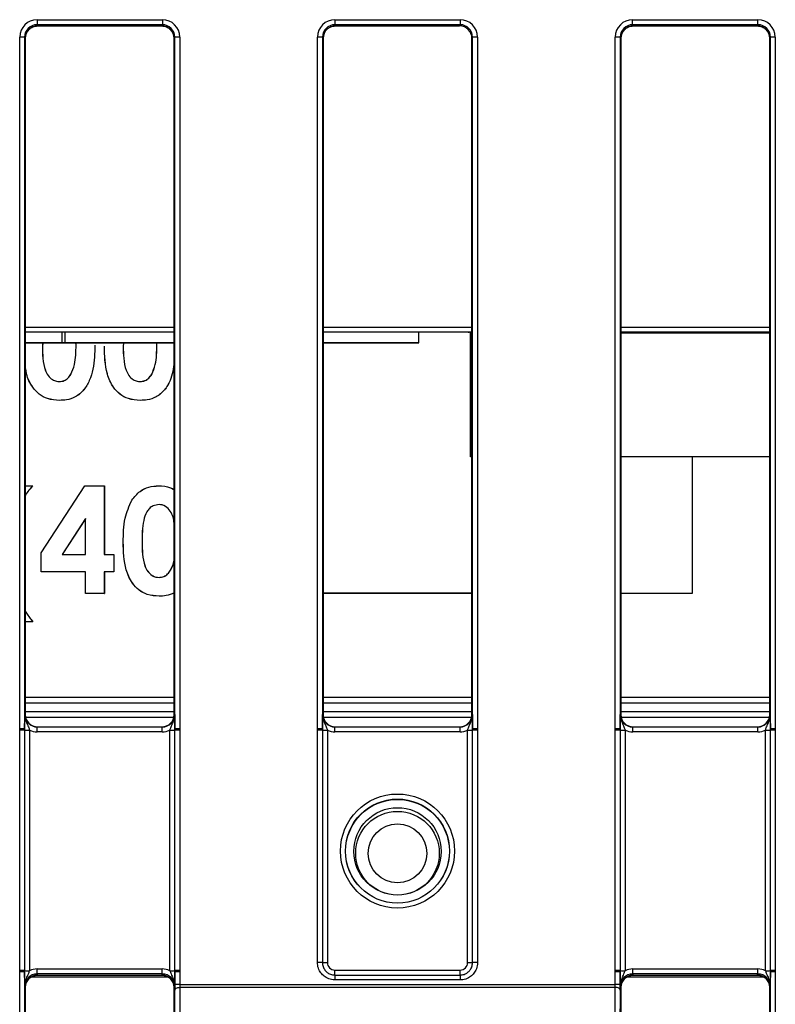
# Model space of a CAD drawing. Units: millimetres. Extents: x 404 to 9507, y -6656 to 875.
# Drawn here: x 2269 to 2299, y -3958 to -3918 of the extents above; entities that cross this region are included whole.
import ezdxf

# ---------------------------------------------------------------- set-up
doc = ezdxf.new("R2010")
doc.units = ezdxf.units.MM
doc.layers.get('0').update_dxf_attribs({"lineweight": 25})

msp = doc.modelspace()

# ---------------------------------------------------------------- linework, layer by layer
at = {"color": 7, "linetype": 'Continuous', "lineweight": 25}
for p, q in [((2269.617, -3918.089), (2274.666, -3918.089)), ((2269.617, -3918.089), (2269.617, -3918.291)), ((2274.666, -3918.291), (2269.617, -3918.291)), ((2269.617, -3918.291), (2269.641, -3918.34)), ((2269.641, -3918.34), (2274.641, -3918.34)), ((2274.641, -3918.34), (2274.666, -3918.291)), ((2274.666, -3918.089), (2274.666, -3918.291)), ((2281.617, -3918.089), (2286.666, -3918.089)), ((2281.617, -3918.089), (2281.617, -3918.291)), ((2286.666, -3918.291), (2281.617, -3918.291)), ((2281.617, -3918.291), (2281.641, -3918.34)), ((2281.641, -3918.34), (2286.641, -3918.34)), ((2286.641, -3918.34), (2286.666, -3918.291)), ((2286.666, -3918.089), (2286.666, -3918.291)), ((2293.617, -3918.089), (2298.666, -3918.089)), ((2293.617, -3918.291), (2293.617, -3918.089)), ((2298.666, -3918.291), (2293.617, -3918.291)), ((2293.617, -3918.291), (2293.641, -3918.34)), ((2293.641, -3918.34), (2298.641, -3918.34)), ((2298.641, -3918.34), (2298.666, -3918.291)), ((2298.666, -3918.291), (2298.666, -3918.089)), ((2268.917, -3946.67), (2268.917, -3918.789)), ((2269.117, -3918.791), (2269.117, -3946.672)), ((2269.141, -3918.84), (2269.117, -3918.791)), ((2269.141, -3918.84), (2269.141, -3946.093)), ((2275.166, -3918.791), (2275.141, -3918.84)), ((2275.141, -3946.093), (2275.141, -3918.84)), ((2275.166, -3946.672), (2275.166, -3918.791)), ((2275.366, -3918.789), (2275.366, -3946.67)), ((2280.917, -3946.67), (2280.917, -3918.789)), ((2281.117, -3918.791), (2281.117, -3946.672)), ((2281.141, -3918.84), (2281.117, -3918.791)), ((2281.141, -3918.84), (2281.141, -3946.093)), ((2287.166, -3918.791), (2287.141, -3918.84)), ((2287.141, -3946.093), (2287.141, -3918.84)), ((2287.166, -3946.672), (2287.166, -3918.791)), ((2287.366, -3918.789), (2287.366, -3946.67)), ((2292.917, -3946.67), (2292.917, -3918.789)), ((2293.117, -3918.791), (2293.117, -3946.672)), ((2293.141, -3918.84), (2293.117, -3918.791)), ((2293.141, -3918.84), (2293.141, -3946.093)), ((2299.166, -3918.791), (2299.141, -3918.84)), ((2299.141, -3946.093), (2299.141, -3918.84)), ((2299.166, -3946.672), (2299.166, -3918.791)), ((2299.366, -3918.789), (2299.366, -3946.67)), ((2275.141, -3930.682), (2269.141, -3930.682)), ((2270.621, -3930.682), (2270.621, -3931.108)), ((2270.742, -3930.682), (2270.742, -3931.108)), ((2287.141, -3930.682), (2281.141, -3930.682)), ((2285.004, -3931.108), (2285.004, -3930.682)), ((2287.007, -3930.682), (2287.007, -3930.708)), ((2287.141, -3930.708), (2287.052, -3930.708)), ((2287.089, -3935.707), (2287.089, -3930.708)), ((2299.141, -3930.682), (2293.141, -3930.682)), ((2293.141, -3930.708), (2299.141, -3930.708)), ((2270.621, -3931.108), (2269.141, -3931.108)), ((2269.141, -3931.108), (2269.165, -3931.108)), ((2269.165, -3931.108), (2275.141, -3931.108)), ((2269.842, -3931.108), (2269.83, -3931.257)), ((2269.83, -3931.257), (2269.832, -3931.257)), ((2269.843, -3931.108), (2269.832, -3931.257)), ((2270.742, -3931.108), (2270.621, -3931.108)), ((2275.141, -3931.108), (2270.742, -3931.108)), ((2271.188, -3931.209), (2271.184, -3931.108)), ((2271.19, -3931.209), (2271.186, -3931.108)), ((2271.946, -3931.209), (2271.948, -3931.209)), ((2272.33, -3931.249), (2272.328, -3931.249)), ((2273.098, -3931.108), (2273.086, -3931.257)), ((2273.086, -3931.257), (2273.088, -3931.257)), ((2273.1, -3931.108), (2273.088, -3931.257)), ((2274.445, -3931.209), (2274.441, -3931.108)), ((2274.447, -3931.209), (2274.442, -3931.108)), ((2281.141, -3931.108), (2281.348, -3931.108)), ((2285.004, -3931.108), (2281.141, -3931.108)), ((2281.348, -3931.108), (2284.884, -3931.108)), ((2284.884, -3931.108), (2285.004, -3931.108)), ((2270.519, -3933.431), (2270.519, -3933.433)), ((2273.776, -3933.431), (2273.776, -3933.433)), ((2287.141, -3935.707), (2287.089, -3935.707)), ((2299.141, -3935.707), (2293.141, -3935.707)), ((2296.032, -3941.208), (2296.032, -3935.707)), ((2269.141, -3936.875), (2269.452, -3936.875)), ((2269.141, -3936.877), (2269.448, -3936.877)), ((2269.777, -3939.579), (2271.536, -3936.875)), ((2269.779, -3939.58), (2271.537, -3936.877)), ((2271.537, -3936.877), (2271.536, -3936.875)), ((2271.536, -3936.875), (2272.328, -3936.875)), ((2271.537, -3936.877), (2272.326, -3936.877)), ((2272.326, -3936.877), (2272.328, -3936.875)), ((2272.326, -3936.877), (2272.326, -3939.645)), ((2272.328, -3936.875), (2272.328, -3939.643)), ((2274.513, -3936.877), (2274.513, -3936.875)), ((2271.57, -3938.196), (2270.628, -3939.645)), ((2271.568, -3938.202), (2270.631, -3939.643)), ((2271.57, -3938.196), (2271.568, -3938.202)), ((2271.568, -3939.643), (2271.568, -3938.202)), ((2271.57, -3939.645), (2271.57, -3938.196)), ((2273.846, -3939.15), (2273.848, -3939.15)), ((2269.779, -3939.58), (2269.777, -3939.579)), ((2269.777, -3940.348), (2269.777, -3939.579)), ((2269.779, -3940.347), (2269.779, -3939.58)), ((2270.628, -3939.645), (2270.631, -3939.643)), ((2270.628, -3939.645), (2271.57, -3939.645)), ((2270.631, -3939.643), (2271.568, -3939.643)), ((2271.57, -3939.645), (2271.568, -3939.643)), ((2272.326, -3939.645), (2272.328, -3939.643)), ((2272.326, -3939.645), (2272.706, -3939.645)), ((2272.328, -3939.643), (2272.708, -3939.643)), ((2272.706, -3939.645), (2272.708, -3939.643)), ((2272.706, -3939.645), (2272.706, -3940.347)), ((2272.708, -3939.643), (2272.708, -3940.348)), ((2269.779, -3940.347), (2269.777, -3940.348)), ((2271.568, -3940.348), (2269.777, -3940.348)), ((2271.57, -3940.347), (2269.779, -3940.347)), ((2271.57, -3940.347), (2271.568, -3940.348)), ((2271.568, -3941.217), (2271.568, -3940.348)), ((2271.57, -3941.215), (2271.57, -3940.347)), ((2272.706, -3940.347), (2272.326, -3940.347)), ((2272.326, -3940.347), (2272.326, -3941.215)), ((2272.326, -3940.347), (2272.328, -3940.348)), ((2272.708, -3940.348), (2272.328, -3940.348)), ((2272.328, -3940.348), (2272.328, -3941.217)), ((2272.706, -3940.347), (2272.708, -3940.348)), ((2271.57, -3941.215), (2271.568, -3941.217)), ((2272.328, -3941.217), (2271.568, -3941.217)), ((2272.326, -3941.215), (2271.57, -3941.215)), ((2272.326, -3941.215), (2272.328, -3941.217)), ((2286.782, -3941.208), (2281.141, -3941.208)), ((2281.141, -3941.208), (2287.141, -3941.208)), ((2287.141, -3941.208), (2286.782, -3941.208)), ((2293.141, -3941.208), (2296.032, -3941.208)), ((2269.448, -3942.355), (2269.141, -3942.355)), ((2269.452, -3942.357), (2269.141, -3942.357)), ((2269.12, -3946.093), (2269.141, -3946.093)), ((2275.141, -3946.093), (2275.162, -3946.093)), ((2281.12, -3946.093), (2281.141, -3946.093)), ((2287.141, -3946.093), (2287.162, -3946.093)), ((2293.12, -3946.093), (2293.141, -3946.093)), ((2299.141, -3946.093), (2299.162, -3946.093)), ((2268.917, -3946.718), (2268.917, -3946.67)), ((2268.917, -3956.415), (2268.917, -3946.718)), ((2269.117, -3946.672), (2269.117, -3946.72)), ((2269.117, -3946.72), (2269.117, -3956.416)), ((2269.317, -3946.722), (2269.317, -3956.418)), ((2269.62, -3946.791), (2269.62, -3946.593)), ((2269.62, -3946.593), (2274.662, -3946.593)), ((2274.662, -3946.791), (2269.62, -3946.791)), ((2274.662, -3946.791), (2274.662, -3946.593)), ((2274.966, -3956.418), (2274.966, -3946.722)), ((2275.166, -3946.72), (2275.166, -3946.672)), ((2275.166, -3956.416), (2275.166, -3946.72)), ((2275.366, -3946.67), (2275.366, -3946.718)), ((2275.366, -3946.718), (2275.366, -3956.415)), ((2280.917, -3946.718), (2280.917, -3946.67)), ((2280.917, -3956.091), (2280.917, -3946.718)), ((2281.117, -3946.672), (2281.117, -3946.72)), ((2281.117, -3946.72), (2281.117, -3956.093)), ((2281.317, -3946.722), (2281.317, -3956.094)), ((2281.62, -3946.791), (2281.62, -3946.593)), ((2281.62, -3946.593), (2286.662, -3946.593)), ((2286.662, -3946.791), (2281.62, -3946.791)), ((2286.662, -3946.791), (2286.662, -3946.593)), ((2286.966, -3956.094), (2286.966, -3946.722)), ((2287.166, -3946.72), (2287.166, -3946.672)), ((2287.166, -3956.093), (2287.166, -3946.72)), ((2287.366, -3946.67), (2287.366, -3946.718)), ((2287.366, -3946.718), (2287.366, -3956.091)), ((2292.917, -3946.718), (2292.917, -3946.67)), ((2292.917, -3956.415), (2292.917, -3946.718)), ((2293.117, -3946.672), (2293.117, -3946.72)), ((2293.117, -3946.72), (2293.117, -3956.416)), ((2293.317, -3946.722), (2293.317, -3956.418)), ((2293.62, -3946.791), (2293.62, -3946.593)), ((2293.62, -3946.593), (2298.662, -3946.593)), ((2298.662, -3946.791), (2293.62, -3946.791)), ((2298.662, -3946.791), (2298.662, -3946.593)), ((2298.966, -3956.418), (2298.966, -3946.722)), ((2299.166, -3946.72), (2299.166, -3946.672)), ((2299.166, -3956.416), (2299.166, -3946.72)), ((2299.366, -3946.67), (2299.366, -3946.718)), ((2299.366, -3946.718), (2299.366, -3956.415)), ((2268.917, -3956.463), (2268.917, -3956.415)), ((2269.117, -3956.416), (2269.117, -3956.464)), ((2269.62, -3956.551), (2269.62, -3956.349)), ((2269.62, -3956.349), (2274.662, -3956.349)), ((2274.662, -3956.551), (2274.662, -3956.349)), ((2275.166, -3956.464), (2275.166, -3956.416)), ((2275.366, -3956.415), (2275.366, -3956.463)), ((2281.617, -3956.593), (2281.617, -3956.394)), ((2281.617, -3956.394), (2286.666, -3956.394)), ((2286.666, -3956.593), (2286.666, -3956.394)), ((2292.917, -3956.463), (2292.917, -3956.415)), ((2293.117, -3956.416), (2293.117, -3956.464)), ((2293.62, -3956.551), (2293.62, -3956.349)), ((2293.62, -3956.349), (2298.662, -3956.349)), ((2298.662, -3956.551), (2298.662, -3956.349)), ((2299.166, -3956.464), (2299.166, -3956.416)), ((2299.366, -3956.415), (2299.366, -3956.463)), ((2268.917, -3961.341), (2268.917, -3956.463)), ((2269.117, -3956.464), (2269.117, -3961.343)), ((2274.929, -3956.685), (2269.354, -3956.685)), ((2269.433, -3956.685), (2269.433, -3956.679)), ((2274.662, -3956.551), (2269.62, -3956.551)), ((2269.62, -3956.551), (2269.641, -3956.593)), ((2269.641, -3956.593), (2274.641, -3956.593)), ((2274.641, -3956.593), (2274.662, -3956.551)), ((2275.166, -3956.978), (2275.166, -3956.464)), ((2275.366, -3956.463), (2275.366, -3956.976)), ((2281.617, -3956.593), (2281.617, -3956.791)), ((2281.617, -3956.593), (2286.666, -3956.593)), ((2286.666, -3956.791), (2281.617, -3956.791)), ((2286.666, -3956.593), (2286.666, -3956.791)), ((2292.917, -3956.976), (2292.917, -3956.463)), ((2293.117, -3956.464), (2293.117, -3956.978)), ((2298.929, -3956.685), (2293.354, -3956.685)), ((2298.662, -3956.551), (2293.62, -3956.551)), ((2293.62, -3956.551), (2293.641, -3956.593)), ((2293.641, -3956.593), (2298.641, -3956.593)), ((2298.641, -3956.593), (2298.662, -3956.551)), ((2299.166, -3961.343), (2299.166, -3956.464)), ((2299.366, -3956.463), (2299.366, -3961.341)), ((2269.141, -3957.093), (2269.12, -3957.051)), ((2269.141, -3957.093), (2269.141, -3961.343)), ((2275.162, -3957.051), (2275.141, -3957.093)), ((2275.141, -3961.343), (2275.141, -3957.093)), ((2275.213, -3964.781), (2275.166, -3957.207)), ((2275.366, -3956.976), (2292.917, -3956.976)), ((2275.366, -3957.091), (2275.413, -3964.665)), ((2292.916, -3957.091), (2275.366, -3957.091)), ((2292.87, -3964.665), (2292.916, -3957.091)), ((2293.116, -3957.207), (2293.07, -3964.781)), ((2293.141, -3957.093), (2293.12, -3957.051)), ((2293.141, -3957.093), (2293.141, -3961.343)), ((2299.162, -3957.051), (2299.141, -3957.093)), ((2299.141, -3961.343), (2299.141, -3957.093))]:
    msp.add_line(p, q, dxfattribs=at)
at = {"color": 8, "linetype": 'Continuous', "lineweight": 25}
for p, q in [((2269.141, -3930.484), (2275.141, -3930.484)), ((2281.141, -3930.484), (2287.141, -3930.484)), ((2293.141, -3930.484), (2299.141, -3930.484)), ((2269.141, -3945.39), (2275.141, -3945.39)), ((2275.141, -3945.63), (2269.141, -3945.63)), ((2281.141, -3945.39), (2287.141, -3945.39)), ((2287.141, -3945.63), (2281.141, -3945.63)), ((2293.141, -3945.39), (2299.141, -3945.39)), ((2299.141, -3945.63), (2293.141, -3945.63)), ((2269.141, -3945.975), (2275.141, -3945.975)), ((2281.141, -3945.975), (2287.141, -3945.975)), ((2293.141, -3945.975), (2299.141, -3945.975)), ((2275.126, -3946.215), (2269.157, -3946.215)), ((2287.126, -3946.215), (2281.157, -3946.215)), ((2299.126, -3946.215), (2293.157, -3946.215)), ((2274.921, -3956.679), (2269.433, -3956.679)), ((2298.921, -3956.679), (2293.362, -3956.679))]:
    msp.add_line(p, q, dxfattribs=at)
at = {"color": 7, "linetype": 'Continuous', "lineweight": 25, "flags": 128}
for points in [[(2269.448, -3936.877), (2269.45, -3936.876), (2269.452, -3936.875)], [(2274.997, -3940.276), (2274.997, -3940.275), (2274.997, -3940.275), (2274.996, -3940.275)], [(2269.448, -3942.355), (2269.45, -3942.356), (2269.452, -3942.357)], [(2275.166, -3957.207), (2275.171, -3957.184), (2275.182, -3957.163), (2275.201, -3957.143), (2275.226, -3957.125), (2275.256, -3957.111), (2275.29, -3957.1), (2275.328, -3957.093), (2275.366, -3957.091)], [(2293.116, -3957.207), (2293.112, -3957.184), (2293.101, -3957.163), (2293.082, -3957.143), (2293.057, -3957.125), (2293.027, -3957.111), (2292.993, -3957.1), (2292.955, -3957.093), (2292.916, -3957.091)]]:
    msp.add_lwpolyline(points, dxfattribs=at)
at = {"color": 7, "linetype": 'Continuous', "lineweight": 25}
for centre, radius in [((2284.141, -3951.596), 2.298), ((2284.141, -3951.598), 2.098), ((2284.141, -3951.605), 2.091), ((2284.141, -3951.609), 1.76), ((2284.141, -3951.684), 1.684), ((2284.141, -3951.689), 1.185)]:
    msp.add_circle(centre, radius, dxfattribs=at)
for centre, radius, start, end in [((2268.967, -3924.566), 5.777, 88.5129, 90.4967), ((2275.316, -3924.566), 5.777, 89.5033, 91.4871), ((2280.967, -3924.566), 5.777, 88.5129, 90.4967), ((2287.316, -3924.566), 5.777, 89.5033, 91.4871), ((2292.967, -3924.566), 5.777, 88.5129, 90.4967), ((2299.316, -3924.566), 5.777, 89.5033, 91.4871), ((2270.949, -3932.436), 0.0625, 58.8948, 60.4909), ((2274.205, -3932.436), 0.0625, 58.8948, 60.4909), ((2271.191, -3932.678), 0.676, 179.5588, 179.7067), ((2274.448, -3932.678), 0.676, 179.5588, 179.7067), ((2275.458, -3940.572), 0.926, 179.6094, 179.7173), ((2268.966, -3952.53), 5.86, 88.527, 90.4826), ((2268.966, -3952.652), 5.934, 88.5392, 90.4703), ((2269.267, -3940.855), 5.867, 268.5325, 270.4856), ((2275.016, -3940.855), 5.867, 269.5144, 271.4675), ((2275.316, -3952.53), 5.86, 89.5174, 91.473), ((2275.317, -3952.652), 5.934, 89.5297, 91.4608), ((2280.966, -3952.53), 5.86, 88.527, 90.4826), ((2280.966, -3952.652), 5.934, 88.5392, 90.4703), ((2281.267, -3940.855), 5.867, 268.5325, 270.4856), ((2287.016, -3940.855), 5.867, 269.5144, 271.4675), ((2287.316, -3952.53), 5.86, 89.5174, 91.473), ((2287.317, -3952.652), 5.934, 89.5297, 91.4608), ((2292.966, -3952.53), 5.86, 88.527, 90.4826), ((2292.966, -3952.652), 5.934, 88.5392, 90.4703), ((2293.267, -3940.855), 5.867, 268.5325, 270.4856), ((2299.016, -3940.855), 5.867, 269.5144, 271.4675), ((2299.316, -3952.53), 5.86, 89.5174, 91.473), ((2299.317, -3952.652), 5.934, 89.5297, 91.4608), ((2268.966, -3962.409), 5.994, 88.5532, 90.4649), ((2269.268, -3950.511), 5.907, 268.5349, 270.4747), ((2275.015, -3950.511), 5.907, 269.5253, 271.4651), ((2275.317, -3962.409), 5.994, 89.5351, 91.4468), ((2280.966, -3962.085), 5.994, 88.5532, 90.4649), ((2281.268, -3950.187), 5.907, 268.5349, 270.4747), ((2287.015, -3950.187), 5.907, 269.5253, 271.4651), ((2287.317, -3962.085), 5.994, 89.5351, 91.4468), ((2292.966, -3962.409), 5.994, 88.5532, 90.4649), ((2293.268, -3950.511), 5.907, 268.5349, 270.4747), ((2299.015, -3950.511), 5.907, 269.5253, 271.4651), ((2299.317, -3962.409), 5.994, 89.5351, 91.4468), ((2268.967, -3962.239), 5.777, 88.5129, 90.4967), ((2275.316, -3962.239), 5.777, 89.5033, 91.4871), ((2292.967, -3962.239), 5.777, 88.5129, 90.4967), ((2299.316, -3962.239), 5.777, 89.5033, 91.4871), ((2275.317, -3962.862), 5.886, 89.5217, 91.4687), ((2292.966, -3962.862), 5.886, 88.5313, 90.4783)]:
    msp.add_arc(centre, radius, start, end, dxfattribs=at)
for centre, major_axis, ratio, start_param, end_param in [((2269.617, -3918.789), (0.595, -0.368), 0.999915, 2.124401, 3.695121), ((2269.617, -3918.791), (0.362, -0.345), 0.999832, 2.3335, 3.90422), ((2269.646, -3918.84), (0.504, 0), 0.991312, 1.570799, 3.132866), ((2274.637, -3918.84), (0.504, 0), 0.991312, 0.008726, 1.570793), ((2274.666, -3918.789), (0.595, 0.368), 0.999915, 5.729657, 7.300377), ((2274.666, -3918.791), (0.362, 0.345), 0.999832, 5.520558, 7.091278), ((2281.617, -3918.789), (0.595, -0.368), 0.999915, 2.124401, 3.695121), ((2281.617, -3918.791), (0.362, -0.345), 0.999832, 2.3335, 3.90422), ((2281.646, -3918.84), (0.504, 0), 0.991312, 1.570796, 3.132866), ((2286.641, -3918.84), (0.425, 0.263), 0.999915, 5.729657, 7.300377), ((2286.666, -3918.789), (0.595, 0.368), 0.999915, 5.729657, 7.300377), ((2286.666, -3918.791), (0.362, 0.345), 0.999832, 5.520558, 7.091278), ((2293.617, -3918.789), (0.595, -0.368), 0.999915, 2.124401, 3.695121), ((2293.617, -3918.791), (0.362, -0.345), 0.999832, 2.3335, 3.90422), ((2293.646, -3918.84), (0.504, 0), 0.991312, 1.570796, 3.132866), ((2298.637, -3918.84), (0.504, 0), 0.991312, 0.008726, 1.570793), ((2298.666, -3918.789), (0.595, 0.368), 0.999915, 5.729657, 7.300377), ((2298.666, -3918.791), (0.362, 0.345), 0.999832, 5.520558, 7.091278), ((2269.621, -3946.093), (0.439, 0.24), 0.999873, 2.641898, 4.212618), ((2269.641, -3946.093), (0.425, 0.263), 0.999915, 2.588064, 4.158784), ((2274.641, -3946.093), (0.425, -0.263), 0.999915, 5.265994, 6.836714), ((2274.662, -3946.093), (0.439, -0.24), 0.999873, 5.21216, 6.78288), ((2281.621, -3946.093), (0.439, 0.24), 0.999873, 2.641898, 4.212618), ((2281.641, -3946.093), (0.425, 0.263), 0.999915, 2.588064, 4.158784), ((2286.641, -3946.093), (0.425, -0.263), 0.999915, 5.265994, 6.836714), ((2286.662, -3946.093), (0.439, -0.24), 0.999873, 5.21216, 6.78288), ((2293.621, -3946.093), (0.439, 0.24), 0.999873, 2.641898, 4.212618), ((2293.641, -3946.093), (0.425, 0.263), 0.999915, 2.588064, 4.158784), ((2298.641, -3946.093), (0.425, -0.263), 0.999915, 5.265994, 6.836714), ((2298.662, -3946.093), (0.439, -0.24), 0.999873, 5.21216, 6.78288), ((2269.621, -3946.091), (0.595, 0.368), 0.999915, 3.710423, 4.158784), ((2274.662, -3946.091), (0.595, -0.368), 0.999915, 5.265994, 5.714355), ((2281.621, -3946.091), (0.595, 0.368), 0.999915, 3.710423, 4.158784), ((2286.662, -3946.091), (0.595, -0.368), 0.999915, 5.265994, 5.714355), ((2293.621, -3946.091), (0.595, 0.368), 0.999915, 3.710423, 4.158784), ((2298.662, -3946.091), (0.595, -0.368), 0.999915, 5.265994, 5.714355), ((2269.621, -3957.049), (0.595, -0.368), 0.999915, 2.124401, 2.572762), ((2274.662, -3957.049), (0.595, 0.368), 0.999915, 0.56883, 1.017192), ((2281.617, -3956.094), (0.255, 0.158), 0.999915, 2.588064, 4.158784), ((2286.666, -3956.094), (0.255, -0.158), 0.999915, 5.265994, 6.836714), ((2293.621, -3957.049), (0.595, -0.368), 0.999915, 2.124401, 2.572762), ((2298.662, -3957.049), (0.595, 0.368), 0.999915, 0.56883, 1.017192), ((2269.621, -3957.051), (0.362, -0.345), 0.999832, 2.3335, 3.90422), ((2269.646, -3957.093), (0.504, 0), 0.991312, 1.570799, 3.132866), ((2274.637, -3957.093), (0.504, 0), 0.991312, 0.008726, 1.570793), ((2274.662, -3957.051), (0.362, 0.345), 0.999832, 5.520558, 7.091278), ((2293.621, -3957.051), (0.362, -0.345), 0.999832, 2.3335, 3.90422), ((2293.646, -3957.093), (0.504, 0), 0.991312, 1.570796, 3.132866), ((2298.637, -3957.093), (0.504, 0), 0.991312, 0.008726, 1.570793), ((2298.662, -3957.051), (0.362, 0.345), 0.999832, 5.520558, 7.091278), ((2275.169, -3956.975), (0, 0.4), 0.008727, 1.579524, 2.190389), ((2275.369, -3956.975), (0, 0.2), 0.017453, 1.579526, 2.190391), ((2292.914, -3956.975), (0, 0.2), 0.017453, 4.092794, 4.70366), ((2293.114, -3956.975), (0, 0.4), 0.008727, 4.092796, 4.703662)]:
    msp.add_ellipse(centre, major_axis=major_axis, ratio=ratio, start_param=start_param, end_param=end_param, dxfattribs=at)
for points, knots in [([(2269.141, -3918.836), (2269.149, -3918.772), (2269.165, -3918.642), (2269.28, -3918.478), (2269.445, -3918.362), (2269.576, -3918.347), (2269.641, -3918.34)], [0, 0, 0, 0, 0.245898, 0.49726, 0.748633, 1, 1, 1, 1]), ([(2274.641, -3918.34), (2274.707, -3918.347), (2274.838, -3918.362), (2275.003, -3918.478), (2275.118, -3918.642), (2275.134, -3918.772), (2275.141, -3918.836)], [0, 0, 0, 0, 0.251367, 0.50274, 0.754103, 1, 1, 1, 1]), ([(2281.141, -3918.836), (2281.149, -3918.772), (2281.165, -3918.642), (2281.28, -3918.478), (2281.445, -3918.362), (2281.576, -3918.347), (2281.641, -3918.34)], [0, 0, 0, 0, 0.245897, 0.49726, 0.748633, 1, 1, 1, 1]), ([(2293.141, -3918.836), (2293.149, -3918.772), (2293.165, -3918.642), (2293.28, -3918.478), (2293.445, -3918.362), (2293.576, -3918.347), (2293.641, -3918.34)], [0, 0, 0, 0, 0.245897, 0.49726, 0.748633, 1, 1, 1, 1]), ([(2298.641, -3918.34), (2298.707, -3918.347), (2298.838, -3918.362), (2299.003, -3918.478), (2299.118, -3918.642), (2299.134, -3918.772), (2299.141, -3918.836)], [0, 0, 0, 0, 0.251367, 0.50274, 0.754102, 1, 1, 1, 1]), ([(2269.83, -3931.257), (2269.833, -3931.417), (2269.841, -3931.741), (2269.903, -3932.146), (2270.052, -3932.439), (2270.21, -3932.594), (2270.378, -3932.666), (2270.475, -3932.672), (2270.516, -3932.675)], [0, 0, 0, 0, 0.275248, 0.55711, 0.694889, 0.833395, 0.929395, 1, 1, 1, 1]), ([(2269.832, -3931.257), (2269.835, -3931.417), (2269.843, -3931.741), (2269.904, -3932.146), (2270.054, -3932.438), (2270.211, -3932.593), (2270.378, -3932.664), (2270.475, -3932.67), (2270.516, -3932.673)], [0, 0, 0, 0, 0.275677, 0.557784, 0.695251, 0.83345, 0.929277, 1, 1, 1, 1]), ([(2271.946, -3931.209), (2271.944, -3931.369), (2271.936, -3931.851), (2271.824, -3932.486), (2271.514, -3933.026), (2271.188, -3933.305), (2270.831, -3933.418), (2270.613, -3933.427), (2270.519, -3933.431)], [0, 0, 0, 0, 0.160982, 0.486085, 0.632352, 0.780224, 0.905942, 1, 1, 1, 1]), ([(2271.948, -3931.209), (2271.945, -3931.369), (2271.937, -3931.851), (2271.826, -3932.486), (2271.516, -3933.027), (2271.189, -3933.306), (2270.832, -3933.419), (2270.613, -3933.429), (2270.519, -3933.433)], [0, 0, 0, 0, 0.1608338, 0.4856328, 0.6320319, 0.7800384, 0.9058611, 1, 1, 1, 1]), ([(2270.98, -3932.382), (2271.034, -3932.253), (2271.138, -3932.004), (2271.18, -3931.602), (2271.186, -3931.341), (2271.188, -3931.209)], [0, 0, 0, 0, 0.345955, 0.670867, 1, 1, 1, 1]), ([(2270.981, -3932.383), (2271.035, -3932.254), (2271.14, -3932.005), (2271.182, -3931.602), (2271.187, -3931.341), (2271.19, -3931.209)], [0, 0, 0, 0, 0.346173, 0.670978, 1, 1, 1, 1]), ([(2271.19, -3931.209), (2271.19, -3931.209), (2271.19, -3931.209), (2271.189, -3931.209), (2271.189, -3931.209), (2271.188, -3931.209)], [0, 0, 0, 0, 0.30003, 0.599985, 1, 1, 1, 1]), ([(2273.776, -3933.433), (2273.613, -3933.421), (2273.321, -3933.401), (2272.944, -3933.198), (2272.637, -3932.86), (2272.351, -3932.206), (2272.337, -3931.629), (2272.328, -3931.249)], [0, 0, 0, 0, 0.163368, 0.292767, 0.42198, 0.619637, 1, 1, 1, 1]), ([(2273.776, -3933.431), (2273.613, -3933.419), (2273.322, -3933.399), (2272.945, -3933.196), (2272.638, -3932.858), (2272.352, -3932.205), (2272.339, -3931.628), (2272.33, -3931.249)], [0, 0, 0, 0, 0.163522, 0.292854, 0.421996, 0.619728, 1, 1, 1, 1]), ([(2273.086, -3931.257), (2273.09, -3931.417), (2273.097, -3931.741), (2273.159, -3932.146), (2273.309, -3932.439), (2273.467, -3932.594), (2273.634, -3932.666), (2273.731, -3932.672), (2273.772, -3932.675)], [0, 0, 0, 0, 0.275248, 0.55711, 0.694889, 0.833395, 0.929395, 1, 1, 1, 1]), ([(2273.088, -3931.257), (2273.092, -3931.417), (2273.099, -3931.741), (2273.161, -3932.146), (2273.31, -3932.438), (2273.467, -3932.593), (2273.634, -3932.664), (2273.731, -3932.67), (2273.772, -3932.673)], [0, 0, 0, 0, 0.275677, 0.557783, 0.695251, 0.83345, 0.929277, 1, 1, 1, 1]), ([(2274.236, -3932.382), (2274.29, -3932.253), (2274.395, -3932.004), (2274.436, -3931.602), (2274.442, -3931.341), (2274.445, -3931.209)], [0, 0, 0, 0, 0.345955, 0.670867, 1, 1, 1, 1]), ([(2274.238, -3932.383), (2274.292, -3932.254), (2274.396, -3932.005), (2274.438, -3931.602), (2274.444, -3931.341), (2274.447, -3931.209)], [0, 0, 0, 0, 0.346173, 0.670978, 1, 1, 1, 1]), ([(2274.447, -3931.209), (2274.446, -3931.209), (2274.446, -3931.209), (2274.445, -3931.209), (2274.445, -3931.209), (2274.445, -3931.209)], [0, 0, 0, 0, 0.30003, 0.599985, 1, 1, 1, 1]), ([(2270.519, -3933.431), (2270.357, -3933.419), (2270.065, -3933.399), (2269.688, -3933.196), (2269.384, -3932.858), (2269.166, -3932.404), (2269.149, -3932.04), (2269.141, -3931.874)], [0, 0, 0, 0, 0.207563, 0.371727, 0.535651, 0.786637, 1, 1, 1, 1]), ([(2270.519, -3933.433), (2270.357, -3933.421), (2270.065, -3933.401), (2269.687, -3933.198), (2269.383, -3932.859), (2269.166, -3932.409), (2269.149, -3932.051), (2269.141, -3931.889)], [0, 0, 0, 0, 0.208683, 0.373974, 0.539028, 0.791512, 1, 1, 1, 1]), ([(2275.141, -3931.891), (2275.107, -3932.146), (2275.053, -3932.547), (2274.769, -3933.026), (2274.444, -3933.305), (2274.088, -3933.418), (2273.869, -3933.427), (2273.776, -3933.431)], [0, 0, 0, 0, 0.332201, 0.522265, 0.714415, 0.877778, 1, 1, 1, 1]), ([(2275.141, -3931.899), (2275.108, -3932.152), (2275.054, -3932.55), (2274.771, -3933.027), (2274.446, -3933.306), (2274.088, -3933.419), (2273.869, -3933.429), (2273.776, -3933.433)], [0, 0, 0, 0, 0.32939, 0.520259, 0.713224, 0.877266, 1, 1, 1, 1]), ([(2270.516, -3932.673), (2270.582, -3932.666), (2270.71, -3932.653), (2270.873, -3932.54), (2270.943, -3932.436), (2270.98, -3932.382)], [0, 0, 0, 0, 0.3452726, 0.6611249, 1, 1, 1, 1]), ([(2270.516, -3932.675), (2270.583, -3932.668), (2270.71, -3932.654), (2270.874, -3932.541), (2270.945, -3932.437), (2270.981, -3932.383)], [0, 0, 0, 0, 0.345717, 0.661641, 1, 1, 1, 1]), ([(2273.772, -3932.673), (2273.839, -3932.666), (2273.966, -3932.653), (2274.129, -3932.54), (2274.2, -3932.436), (2274.236, -3932.382)], [0, 0, 0, 0, 0.3452726, 0.6611249, 1, 1, 1, 1]), ([(2273.772, -3932.675), (2273.839, -3932.668), (2273.967, -3932.654), (2274.131, -3932.541), (2274.201, -3932.437), (2274.238, -3932.383)], [0, 0, 0, 0, 0.345717, 0.661641, 1, 1, 1, 1]), ([(2269.452, -3936.875), (2269.339, -3936.992), (2269.218, -3937.118), (2269.146, -3937.273), (2269.141, -3937.284)], [0, 0, 0, 0, 0.935424, 1, 1, 1, 1]), ([(2269.448, -3936.877), (2269.335, -3936.994), (2269.215, -3937.117), (2269.145, -3937.271), (2269.141, -3937.278)], [0, 0, 0, 0, 0.950641, 1, 1, 1, 1]), ([(2273.436, -3937.451), (2273.538, -3937.324), (2273.724, -3937.093), (2274.119, -3936.902), (2274.382, -3936.884), (2274.513, -3936.875)], [0, 0, 0, 0, 0.381068, 0.691394, 1, 1, 1, 1]), ([(2273.437, -3937.452), (2273.54, -3937.325), (2273.725, -3937.094), (2274.12, -3936.904), (2274.383, -3936.886), (2274.513, -3936.877)], [0, 0, 0, 0, 0.381595, 0.691911, 1, 1, 1, 1]), ([(2274.513, -3936.875), (2274.68, -3936.881), (2274.905, -3936.889), (2275.093, -3937.004), (2275.141, -3937.034)], [0, 0, 0, 0, 0.740162, 1, 1, 1, 1]), ([(2274.513, -3936.877), (2274.68, -3936.883), (2274.905, -3936.891), (2275.093, -3937.006), (2275.141, -3937.036)], [0, 0, 0, 0, 0.740125, 1, 1, 1, 1]), ([(2273.088, -3939.142), (2273.091, -3938.982), (2273.098, -3938.662), (2273.157, -3938.079), (2273.329, -3937.691), (2273.436, -3937.451)], [0, 0, 0, 0, 0.2754605, 0.5511716, 1, 1, 1, 1]), ([(2273.09, -3939.142), (2273.093, -3938.982), (2273.1, -3938.662), (2273.159, -3938.08), (2273.331, -3937.692), (2273.437, -3937.452)], [0, 0, 0, 0, 0.275627, 0.551499, 1, 1, 1, 1]), ([(2273.437, -3937.452), (2273.437, -3937.452), (2273.437, -3937.451), (2273.436, -3937.451), (2273.436, -3937.451), (2273.436, -3937.451)], [0, 0, 0, 0, 0.30003, 0.599985, 1, 1, 1, 1]), ([(2274.532, -3937.633), (2274.45, -3937.643), (2274.309, -3937.66), (2274.14, -3937.778), (2273.997, -3937.976), (2273.853, -3938.438), (2273.849, -3938.856), (2273.846, -3939.15)], [0, 0, 0, 0, 0.131785, 0.227885, 0.323895, 0.524062, 1, 1, 1, 1]), ([(2274.532, -3937.635), (2274.45, -3937.645), (2274.309, -3937.662), (2274.141, -3937.779), (2273.998, -3937.977), (2273.855, -3938.439), (2273.851, -3938.856), (2273.848, -3939.15)], [0, 0, 0, 0, 0.131993, 0.227882, 0.323665, 0.524118, 1, 1, 1, 1]), ([(2274.532, -3937.633), (2274.532, -3937.633), (2274.532, -3937.634), (2274.532, -3937.634), (2274.532, -3937.635), (2274.532, -3937.635)], [0, 0, 0, 0, 0.3000295, 0.5999852, 1, 1, 1, 1]), ([(2275.141, -3938.368), (2275.131, -3938.29), (2275.11, -3938.124), (2274.997, -3937.891), (2274.837, -3937.717), (2274.666, -3937.641), (2274.572, -3937.636), (2274.532, -3937.633)], [0, 0, 0, 0, 0.223869, 0.477204, 0.732321, 0.884782, 1, 1, 1, 1]), ([(2275.141, -3938.378), (2275.131, -3938.297), (2275.11, -3938.128), (2274.996, -3937.892), (2274.836, -3937.719), (2274.666, -3937.643), (2274.572, -3937.637), (2274.532, -3937.635)], [0, 0, 0, 0, 0.231301, 0.482164, 0.734779, 0.885659, 1, 1, 1, 1]), ([(2273.09, -3939.142), (2273.089, -3939.142), (2273.089, -3939.142), (2273.089, -3939.142), (2273.088, -3939.142), (2273.088, -3939.142)], [0, 0, 0, 0, 0.3000298, 0.5999851, 1, 1, 1, 1]), ([(2274.535, -3941.325), (2274.373, -3941.314), (2274.081, -3941.293), (2273.704, -3941.091), (2273.397, -3940.753), (2273.11, -3940.098), (2273.097, -3939.521), (2273.088, -3939.142)], [0, 0, 0, 0, 0.163367, 0.292768, 0.421981, 0.619637, 1, 1, 1, 1]), ([(2274.535, -3941.324), (2274.373, -3941.312), (2274.081, -3941.292), (2273.704, -3941.089), (2273.398, -3940.751), (2273.112, -3940.097), (2273.099, -3939.521), (2273.09, -3939.142)], [0, 0, 0, 0, 0.163522, 0.292852, 0.421995, 0.619727, 1, 1, 1, 1]), ([(2273.846, -3939.15), (2273.85, -3939.31), (2273.857, -3939.633), (2273.919, -3940.039), (2274.069, -3940.331), (2274.227, -3940.487), (2274.394, -3940.559), (2274.491, -3940.565), (2274.532, -3940.567)], [0, 0, 0, 0, 0.275241, 0.557105, 0.694885, 0.833396, 0.929394, 1, 1, 1, 1]), ([(2273.848, -3939.15), (2273.851, -3939.31), (2273.859, -3939.633), (2273.921, -3940.039), (2274.07, -3940.33), (2274.227, -3940.485), (2274.394, -3940.557), (2274.491, -3940.563), (2274.532, -3940.566)], [0, 0, 0, 0, 0.27567, 0.557777, 0.695253, 0.833452, 0.929276, 1, 1, 1, 1]), ([(2274.996, -3940.275), (2275.056, -3940.148), (2275.121, -3940.012), (2275.14, -3939.865), (2275.141, -3939.855)], [0, 0, 0, 0, 0.9347512, 1, 1, 1, 1]), ([(2274.997, -3940.276), (2275.058, -3940.148), (2275.122, -3940.016), (2275.141, -3939.873), (2275.141, -3939.868)], [0, 0, 0, 0, 0.961903, 1, 1, 1, 1]), ([(2274.532, -3940.566), (2274.599, -3940.559), (2274.726, -3940.545), (2274.889, -3940.432), (2274.96, -3940.328), (2274.996, -3940.275)], [0, 0, 0, 0, 0.34527, 0.661106, 1, 1, 1, 1]), ([(2274.532, -3940.567), (2274.599, -3940.56), (2274.727, -3940.547), (2274.891, -3940.434), (2274.961, -3940.329), (2274.997, -3940.276)], [0, 0, 0, 0, 0.345721, 0.661636, 1, 1, 1, 1]), ([(2275.141, -3941.194), (2275.034, -3941.237), (2274.839, -3941.315), (2274.63, -3941.321), (2274.535, -3941.324)], [0, 0, 0, 0, 0.550407, 1, 1, 1, 1]), ([(2275.141, -3941.195), (2275.034, -3941.238), (2274.839, -3941.317), (2274.63, -3941.323), (2274.535, -3941.325)], [0, 0, 0, 0, 0.5496048, 1, 1, 1, 1]), ([(2274.535, -3941.324), (2274.535, -3941.324), (2274.535, -3941.324), (2274.535, -3941.325), (2274.535, -3941.325), (2274.535, -3941.325)], [0, 0, 0, 0, 0.30003, 0.599986, 1, 1, 1, 1]), ([(2269.141, -3941.931), (2269.157, -3941.955), (2269.249, -3942.104), (2269.36, -3942.242), (2269.452, -3942.357)], [0, 0, 0, 0, 0.163157, 1, 1, 1, 1]), ([(2269.141, -3941.934), (2269.156, -3941.957), (2269.248, -3942.104), (2269.356, -3942.24), (2269.448, -3942.355)], [0, 0, 0, 0, 0.156035, 1, 1, 1, 1]), ([(2269.117, -3946.672), (2269.117, -3946.621), (2269.117, -3946.489), (2269.118, -3946.31), (2269.12, -3946.182), (2269.12, -3946.113), (2269.12, -3946.094), (2269.12, -3946.093)], [0, 0, 0, 0, 0.217187, 0.553018, 0.876989, 0.99444, 1, 1, 1, 1]), ([(2269.12, -3946.093), (2269.12, -3946.094), (2269.12, -3946.126), (2269.128, -3946.236), (2269.178, -3946.403), (2269.261, -3946.57), (2269.301, -3946.678), (2269.317, -3946.722)], [0, 0, 0, 0, 0.006597, 0.146165, 0.501238, 0.799242, 1, 1, 1, 1]), ([(2274.966, -3946.722), (2274.982, -3946.678), (2275.022, -3946.57), (2275.105, -3946.403), (2275.155, -3946.236), (2275.162, -3946.126), (2275.162, -3946.094), (2275.162, -3946.093)], [0, 0, 0, 0, 0.200758, 0.498762, 0.853835, 0.993403, 1, 1, 1, 1]), ([(2275.162, -3946.093), (2275.162, -3946.094), (2275.163, -3946.113), (2275.163, -3946.182), (2275.164, -3946.31), (2275.166, -3946.489), (2275.166, -3946.621), (2275.166, -3946.672)], [0, 0, 0, 0, 0.00556, 0.123011, 0.446982, 0.782813, 1, 1, 1, 1]), ([(2281.117, -3946.672), (2281.117, -3946.621), (2281.117, -3946.489), (2281.118, -3946.31), (2281.12, -3946.182), (2281.12, -3946.113), (2281.12, -3946.094), (2281.12, -3946.093)], [0, 0, 0, 0, 0.217187, 0.553018, 0.876989, 0.99444, 1, 1, 1, 1]), ([(2281.12, -3946.093), (2281.12, -3946.094), (2281.12, -3946.126), (2281.128, -3946.236), (2281.178, -3946.403), (2281.261, -3946.57), (2281.301, -3946.678), (2281.317, -3946.722)], [0, 0, 0, 0, 0.006597, 0.146165, 0.501238, 0.799241, 1, 1, 1, 1]), ([(2286.966, -3946.722), (2286.982, -3946.678), (2287.022, -3946.57), (2287.105, -3946.403), (2287.155, -3946.236), (2287.162, -3946.126), (2287.162, -3946.094), (2287.162, -3946.093)], [0, 0, 0, 0, 0.200759, 0.498762, 0.853835, 0.993403, 1, 1, 1, 1]), ([(2287.162, -3946.093), (2287.162, -3946.094), (2287.163, -3946.113), (2287.163, -3946.182), (2287.164, -3946.31), (2287.166, -3946.489), (2287.166, -3946.621), (2287.166, -3946.672)], [0, 0, 0, 0, 0.00556, 0.123011, 0.446982, 0.782813, 1, 1, 1, 1]), ([(2293.117, -3946.672), (2293.117, -3946.621), (2293.117, -3946.489), (2293.118, -3946.31), (2293.12, -3946.182), (2293.12, -3946.113), (2293.12, -3946.094), (2293.12, -3946.093)], [0, 0, 0, 0, 0.217187, 0.553018, 0.876989, 0.99444, 1, 1, 1, 1]), ([(2293.12, -3946.093), (2293.12, -3946.094), (2293.12, -3946.126), (2293.128, -3946.236), (2293.178, -3946.403), (2293.261, -3946.57), (2293.301, -3946.678), (2293.317, -3946.722)], [0, 0, 0, 0, 0.006597, 0.146165, 0.501238, 0.799242, 1, 1, 1, 1]), ([(2298.966, -3946.722), (2298.982, -3946.678), (2299.022, -3946.57), (2299.105, -3946.403), (2299.155, -3946.236), (2299.162, -3946.126), (2299.162, -3946.094), (2299.162, -3946.093)], [0, 0, 0, 0, 0.200758, 0.498762, 0.853835, 0.993403, 1, 1, 1, 1]), ([(2299.162, -3946.093), (2299.162, -3946.094), (2299.163, -3946.113), (2299.163, -3946.182), (2299.164, -3946.31), (2299.166, -3946.489), (2299.166, -3946.621), (2299.166, -3946.672)], [0, 0, 0, 0, 0.00556, 0.1230106, 0.4469817, 0.7828128, 1, 1, 1, 1]), ([(2269.12, -3957.051), (2269.12, -3957.049), (2269.12, -3957.017), (2269.128, -3956.907), (2269.178, -3956.738), (2269.261, -3956.57), (2269.301, -3956.462), (2269.317, -3956.418)], [0, 0, 0, 0, 0.006595, 0.14616, 0.501229, 0.799222, 1, 1, 1, 1]), ([(2274.966, -3956.418), (2274.982, -3956.462), (2275.022, -3956.57), (2275.105, -3956.738), (2275.155, -3956.907), (2275.162, -3957.017), (2275.162, -3957.049), (2275.162, -3957.051)], [0, 0, 0, 0, 0.200778, 0.49877, 0.853841, 0.993405, 1, 1, 1, 1]), ([(2281.617, -3956.791), (2281.573, -3956.788), (2281.45, -3956.781), (2281.275, -3956.713), (2281.111, -3956.587), (2280.986, -3956.42), (2280.924, -3956.243), (2280.919, -3956.128), (2280.917, -3956.091)], [0, 0, 0, 0, 0.121119, 0.335614, 0.500061, 0.684524, 0.899016, 1, 1, 1, 1]), ([(2281.117, -3956.093), (2281.118, -3956.119), (2281.122, -3956.201), (2281.167, -3956.328), (2281.255, -3956.447), (2281.373, -3956.537), (2281.498, -3956.586), (2281.585, -3956.591), (2281.617, -3956.593)], [0, 0, 0, 0, 0.100998, 0.315494, 0.49994, 0.664388, 0.878882, 1, 1, 1, 1]), ([(2287.366, -3956.091), (2287.363, -3956.135), (2287.356, -3956.258), (2287.288, -3956.433), (2287.162, -3956.597), (2286.995, -3956.721), (2286.818, -3956.784), (2286.703, -3956.789), (2286.666, -3956.791)], [0, 0, 0, 0, 0.12111, 0.335611, 0.500051, 0.684517, 0.899008, 1, 1, 1, 1]), ([(2286.666, -3956.593), (2286.692, -3956.591), (2286.775, -3956.587), (2286.901, -3956.543), (2287.02, -3956.454), (2287.11, -3956.337), (2287.159, -3956.212), (2287.164, -3956.124), (2287.166, -3956.093)], [0, 0, 0, 0, 0.1009926, 0.315483, 0.4999473, 0.6643826, 0.8788757, 1, 1, 1, 1]), ([(2293.12, -3957.051), (2293.12, -3957.049), (2293.12, -3957.017), (2293.128, -3956.907), (2293.178, -3956.738), (2293.261, -3956.57), (2293.301, -3956.462), (2293.317, -3956.418)], [0, 0, 0, 0, 0.006595, 0.146159, 0.50123, 0.799222, 1, 1, 1, 1]), ([(2298.966, -3956.418), (2298.982, -3956.462), (2299.022, -3956.57), (2299.105, -3956.738), (2299.155, -3956.907), (2299.162, -3957.017), (2299.162, -3957.049), (2299.162, -3957.051)], [0, 0, 0, 0, 0.200778, 0.498771, 0.85384, 0.993405, 1, 1, 1, 1]), ([(2269.12, -3957.051), (2269.12, -3957.05), (2269.12, -3957.03), (2269.12, -3956.959), (2269.118, -3956.829), (2269.117, -3956.648), (2269.117, -3956.516), (2269.117, -3956.464)], [0, 0, 0, 0, 0.005538, 0.123001, 0.44697, 0.782819, 1, 1, 1, 1]), ([(2269.141, -3957.088), (2269.149, -3957.024), (2269.165, -3956.895), (2269.28, -3956.731), (2269.445, -3956.615), (2269.576, -3956.6), (2269.641, -3956.593)], [0, 0, 0, 0, 0.245896, 0.497258, 0.74863, 1, 1, 1, 1]), ([(2274.641, -3956.593), (2274.707, -3956.6), (2274.838, -3956.615), (2275.003, -3956.731), (2275.118, -3956.895), (2275.134, -3957.024), (2275.141, -3957.088)], [0, 0, 0, 0, 0.251369, 0.502742, 0.754104, 1, 1, 1, 1]), ([(2275.166, -3956.464), (2275.166, -3956.516), (2275.166, -3956.648), (2275.164, -3956.829), (2275.163, -3956.959), (2275.163, -3957.03), (2275.162, -3957.05), (2275.162, -3957.051)], [0, 0, 0, 0, 0.2171809, 0.5530299, 0.8769993, 0.9944618, 1, 1, 1, 1]), ([(2293.12, -3957.051), (2293.12, -3957.05), (2293.12, -3957.03), (2293.12, -3956.959), (2293.118, -3956.829), (2293.117, -3956.648), (2293.117, -3956.516), (2293.117, -3956.464)], [0, 0, 0, 0, 0.0055382, 0.1230007, 0.4469701, 0.7828191, 1, 1, 1, 1]), ([(2293.141, -3957.088), (2293.149, -3957.024), (2293.165, -3956.895), (2293.28, -3956.731), (2293.445, -3956.615), (2293.576, -3956.6), (2293.641, -3956.593)], [0, 0, 0, 0, 0.245896, 0.497258, 0.748631, 1, 1, 1, 1]), ([(2298.641, -3956.593), (2298.707, -3956.6), (2298.838, -3956.615), (2299.003, -3956.731), (2299.118, -3956.895), (2299.134, -3957.024), (2299.141, -3957.088)], [0, 0, 0, 0, 0.25137, 0.502742, 0.754104, 1, 1, 1, 1]), ([(2299.166, -3956.464), (2299.166, -3956.516), (2299.166, -3956.648), (2299.164, -3956.829), (2299.163, -3956.959), (2299.163, -3957.03), (2299.162, -3957.05), (2299.162, -3957.051)], [0, 0, 0, 0, 0.217181, 0.55303, 0.876999, 0.994462, 1, 1, 1, 1])]:
    msp.add_open_spline(points, degree=3, knots=knots, dxfattribs=at)

doc.saveas('drawing.dxf')
